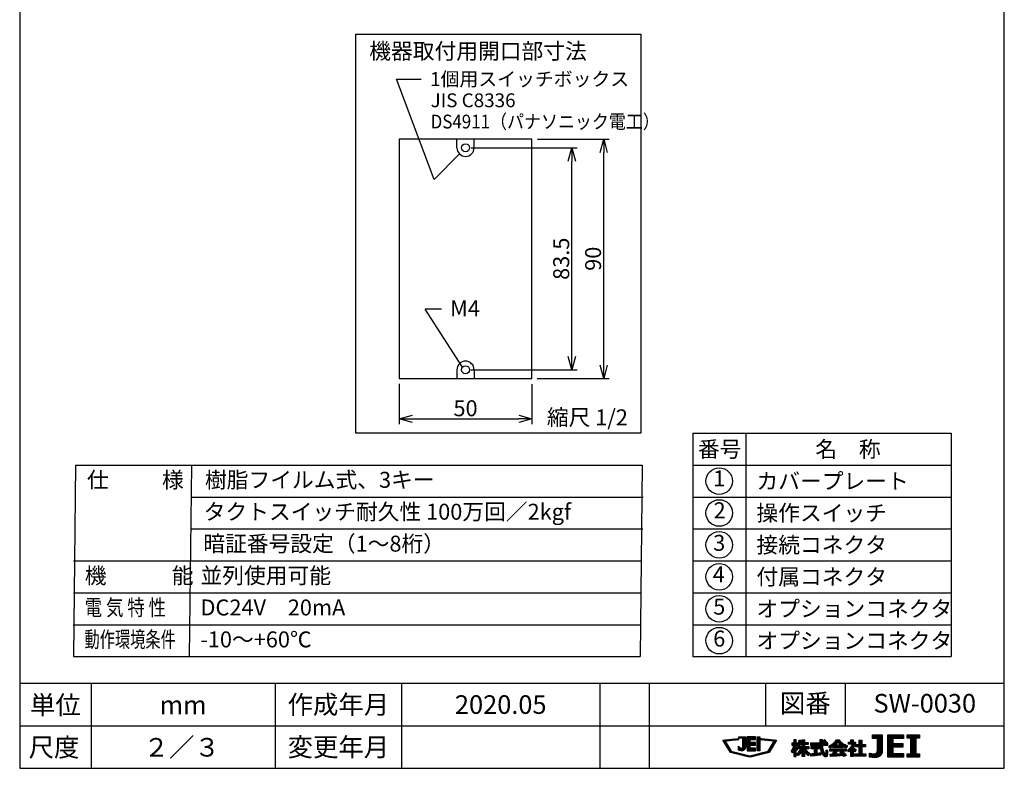
# Model space of a CAD drawing. Extents: x 0 to 185, y 8 to 280.
# Drawn here: x 0 to 185, y 8 to 149 of the extents above; entities that cross this region are included whole.
import ezdxf
from ezdxf.enums import TextEntityAlignment as Align

# ---------------------------------------------------------------- set-up
doc = ezdxf.new("R2010")
doc.units = 0
doc.header["$MEASUREMENT"] = 0
doc.layers.get('0').update_dxf_attribs({"linetype": 'CONTINUOUS'})
doc.layers.get('DEFPOINTS').update_dxf_attribs({"linetype": 'CONTINUOUS'})
doc.layers.add('Hatch', color=9, linetype='CONTINUOUS', lineweight=5)
for name, color, linetype in [('TEXT', 7, 'CONTINUOUS'), ('WAKU', 7, 'CONTINUOUS'), ('寸法線', 7, 'CONTINUOUS')]:
    doc.layers.add(name, color=color, linetype=linetype)
doc.styles.add('ＭＳ\u3000Ｐゴシック', font='txt')
doc.dimstyles.new('JEI_STD', dxfattribs={"dimtxt": 3, "dimasz": 2.5, "dimexe": 1, "dimexo": 1, "dimgap": 1, "dimtad": 1, "dimdec": 0, "dimlfac": 3, "dimzin": 0, "dimdsep": 46, "dimtxsty": 'ＭＳ\u3000Ｐゴシック', "dimblk": 'OPEN30', "dimcen": 0.09, "dimadec": 0, "dimazin": 0, "dimtfac": 1, "dimtdec": 0, "dimtmove": 0, "dimatfit": 3, "dimldrblk": 'OPEN30', "dimfxl": 0, "dimtolj": 1, "dimtzin": 0, "dimarcsym": 0})

# ---------------------------------------------------------------- blocks, each defined once
blk = doc.blocks.new('_OPEN30')
at = {"color": 0}
for p, q in [((-1, 0.268), (0, 0)), ((0, 0), (-1, -0.268)), ((0, 0), (-1, 0))]:
    blk.add_line(p, q, dxfattribs=at)
blk = doc.blocks.new('*D2')
at = {"layer": 'DEFPOINTS', "color": 0, "transparency": 16777216}
for p in [(83.92, 124.81), (103.87, 124.81), (83.87, 83.06)]:
    blk.add_point(p, dxfattribs=at)
at = {"layer": '寸法線', "color": 0, "lineweight": -2, "transparency": 16777216}
for p, q in [((84.92, 124.81), (104.87, 124.81)), ((103.87, 85.56), (103.87, 122.31)), ((84.87, 83.06), (104.87, 83.06))]:
    blk.add_line(p, q, dxfattribs=at)
at = {"layer": '寸法線', "color": 0, "lineweight": -2, "transparency": 16777216, "xscale": 2.5, "yscale": 2.5, "zscale": 2.5}
for p, rotation in [((103.87, 124.81), 90), ((103.87, 83.06), 270)]:
    blk.add_blockref('_OPEN30', p, dxfattribs=dict(at, rotation=rotation))
at = {"layer": '寸法線', "color": 0, "transparency": 16777216, "insert": (101.87, 103.94), "char_height": 3, "attachment_point": 5, "rotation": 90, "style": 'ＭＳ\u3000Ｐゴシック'}
blk.add_mtext('\\A1;83.5', dxfattribs=at)
blk = doc.blocks.new('*D3')
at = {"layer": 'DEFPOINTS', "color": 0, "transparency": 16777216}
for p in [(96.42, 126.44), (109.87, 126.44), (96.37, 81.44)]:
    blk.add_point(p, dxfattribs=at)
at = {"layer": '寸法線', "color": 0, "lineweight": -2, "transparency": 16777216}
for p, q in [((97.42, 126.44), (110.87, 126.44)), ((109.87, 83.94), (109.87, 123.94)), ((97.37, 81.44), (110.87, 81.44))]:
    blk.add_line(p, q, dxfattribs=at)
at = {"layer": '寸法線', "color": 0, "lineweight": -2, "transparency": 16777216, "xscale": 2.5, "yscale": 2.5, "zscale": 2.5}
for p, rotation in [((109.87, 126.44), 90), ((109.87, 81.44), 270)]:
    blk.add_blockref('_OPEN30', p, dxfattribs=dict(at, rotation=rotation))
at = {"layer": '寸法線', "color": 0, "transparency": 16777216, "insert": (107.87, 103.94), "char_height": 3, "attachment_point": 5, "rotation": 90, "style": 'ＭＳ\u3000Ｐゴシック'}
blk.add_mtext('\\A1;90', dxfattribs=at)
blk = doc.blocks.new('*D4')
at = {"layer": 'DEFPOINTS', "color": 0, "transparency": 16777216}
for p in [(71.37, 81.44), (96.37, 81.36), (96.37, 73.83)]:
    blk.add_point(p, dxfattribs=at)
at = {"layer": '寸法線', "color": 0, "lineweight": -2, "transparency": 16777216}
for p, q in [((71.37, 80.44), (71.37, 72.83)), ((96.37, 80.36), (96.37, 72.83)), ((73.87, 73.83), (93.87, 73.83))]:
    blk.add_line(p, q, dxfattribs=at)
at = {"layer": '寸法線', "color": 0, "lineweight": -2, "transparency": 16777216, "xscale": 2.5, "yscale": 2.5, "zscale": 2.5, "rotation": 180}
blk.add_blockref('_OPEN30', (71.37, 73.83), dxfattribs=at)
at = {"layer": '寸法線', "color": 0, "lineweight": -2, "transparency": 16777216, "xscale": 2.5, "yscale": 2.5, "zscale": 2.5}
blk.add_blockref('_OPEN30', (96.37, 73.83), dxfattribs=at)
at = {"layer": '寸法線', "color": 0, "transparency": 16777216, "insert": (83.87, 75.83), "char_height": 3, "attachment_point": 5, "style": 'ＭＳ\u3000Ｐゴシック'}
blk.add_mtext('\\A1;50', dxfattribs=at)

msp = doc.modelspace()

# ---------------------------------------------------------------- linework, layer by layer
for p, q in [((77.976, 118.811), (70.903, 137.68)), ((70.903, 137.68), (75.508, 137.68)), ((71.371, 126.439), (71.371, 81.439)), ((96.371, 126.439), (71.371, 126.439)), ((82.246, 124.814), (82.246, 126.439)), ((85.496, 124.814), (85.496, 126.439)), ((96.371, 81.439), (96.371, 126.439)), ((83.29, 83.539), (76.25, 94.489)), ((79.372, 94.489), (76.25, 94.489)), ((82.246, 83.064), (82.246, 81.439)), ((85.496, 83.064), (85.496, 81.439)), ((71.371, 81.439), (96.371, 81.439)), ((126.6, 71.139), (126.6, 29.139)), ((126.6, 71.139), (175.225, 71.139)), ((136.6, 71.139), (136.6, 29.139)), ((175.225, 71.139), (175.225, 29.139)), ((10.516, 65.139), (10.096, 29.139)), ((10.516, 65.139), (117.116, 65.139)), ((32.299, 65.139), (31.879, 29.139)), ((117.116, 65.139), (116.696, 29.139)), ((126.6, 65.139), (175.225, 65.139)), ((32.299, 59.139), (117.291, 59.139)), ((126.6, 59.139), (175.225, 59.139)), ((32.229, 53.139), (117.221, 53.139)), ((126.6, 53.139), (175.225, 53.139)), ((10.131, 47.139), (116.906, 47.139)), ((126.6, 47.139), (175.225, 47.139)), ((10.096, 41.139), (116.871, 41.139)), ((126.6, 41.139), (175.225, 41.139)), ((10.052, 35.139), (116.827, 35.139)), ((126.6, 35.139), (175.225, 35.139)), ((10.096, 29.139), (116.696, 29.139)), ((126.6, 29.139), (175.225, 29.139))]:
    msp.add_line(p, q)
at = {"linetype": 'Continuous'}
msp.add_line((82.722, 123.665), (77.976, 118.811), dxfattribs=at)
msp.add_lwpolyline([(63.246, 146.164), (116.871, 146.164), (116.871, 71.164), (63.246, 71.164), (63.246, 146.139)])
for centre in [(83.871, 124.814), (83.871, 83.064)]:
    msp.add_circle(centre, 0.75)
for centre in [(131.6, 62.139), (131.6, 56.139), (131.6, 50.139), (131.6, 44.139), (131.6, 38.139), (131.6, 32.139)]:
    msp.add_circle(centre, 2.5, dxfattribs=at)
for centre, start, end in [((83.871, 124.814), 180, 0), ((83.871, 83.064), 0, 180)]:
    msp.add_arc(centre, 1.625, start, end)
at = {"layer": 'Hatch'}
for p, q in [((132.347, 13.362), (132.443, 13.458)), ((132.413, 13.251), (132.639, 13.477)), ((132.479, 13.141), (132.836, 13.497)), ((132.546, 13.03), (133.032, 13.516)), ((132.612, 12.92), (132.805, 13.113)), ((132.678, 12.809), (132.871, 13.002)), ((132.933, 13.24), (133.228, 13.535)), ((133.129, 13.26), (133.424, 13.555)), ((133.325, 13.279), (133.62, 13.574)), ((133.521, 13.298), (133.816, 13.593)), ((133.717, 13.318), (134.012, 13.613)), ((133.913, 13.337), (134.208, 13.632)), ((134.109, 13.356), (134.404, 13.651)), ((134.306, 13.376), (134.6, 13.67)), ((134.502, 13.395), (134.796, 13.69)), ((134.698, 13.414), (134.992, 13.709)), ((134.894, 13.434), (135.188, 13.728)), ((135.09, 13.453), (135.209, 13.572)), ((135.254, 13.971), (135.343, 14.059)), ((135.273, 13.813), (135.52, 14.059)), ((135.449, 13.813), (135.696, 14.059)), ((135.626, 13.813), (135.873, 14.059)), ((135.803, 13.813), (136.05, 14.059)), ((135.98, 13.813), (136.227, 14.059)), ((136.056, 13.712), (136.403, 14.059)), ((136.056, 13.535), (136.58, 14.059)), ((136.056, 13.359), (136.599, 13.902)), ((136.056, 13.182), (136.599, 13.725)), ((136.056, 13.005), (136.599, 13.548)), ((136.056, 12.828), (136.599, 13.371)), ((136.056, 12.651), (136.599, 13.194)), ((136.056, 12.475), (136.599, 13.018)), ((136.883, 14.009), (136.93, 14.055)), ((136.883, 13.832), (137.106, 14.055)), ((136.883, 13.655), (137.283, 14.055)), ((136.883, 13.478), (137.46, 14.055)), ((136.883, 13.302), (137.637, 14.055)), ((136.883, 13.125), (137.813, 14.055)), ((136.883, 12.948), (137.396, 13.461)), ((136.883, 12.771), (137.396, 13.284)), ((136.883, 12.595), (137.396, 13.108)), ((136.883, 12.418), (137.472, 13.006)), ((136.883, 12.241), (137.648, 13.006)), ((136.883, 12.064), (137.825, 13.006)), ((137.469, 12.473), (138.002, 13.006)), ((137.486, 13.551), (137.99, 14.055)), ((137.646, 12.473), (138.179, 13.006)), ((137.662, 13.551), (138.167, 14.055)), ((137.823, 12.473), (138.355, 13.006)), ((137.839, 13.551), (138.344, 14.055)), ((138.016, 13.551), (138.443, 13.977)), ((138.193, 13.551), (138.443, 13.801)), ((138.37, 13.551), (138.443, 13.624)), ((138.756, 13.937), (138.876, 14.058)), ((138.756, 13.76), (139.053, 14.058)), ((138.756, 13.583), (139.23, 14.058)), ((138.756, 13.407), (139.253, 13.904)), ((138.756, 13.23), (139.253, 13.727)), ((138.756, 13.053), (139.253, 13.55)), ((138.756, 12.876), (139.253, 13.373)), ((138.756, 12.7), (139.253, 13.197)), ((138.756, 12.523), (139.253, 13.02)), ((139.453, 13.574), (139.596, 13.716)), ((139.515, 13.459), (139.757, 13.7)), ((139.676, 13.443), (139.918, 13.685)), ((139.837, 13.427), (140.079, 13.669)), ((139.998, 13.411), (140.24, 13.653)), ((140.159, 13.395), (140.401, 13.637)), ((140.32, 13.379), (140.561, 13.621)), ((140.481, 13.364), (140.722, 13.605)), ((140.641, 13.348), (140.883, 13.59)), ((140.802, 13.332), (141.044, 13.574)), ((140.963, 13.316), (141.205, 13.558)), ((141.124, 13.3), (141.366, 13.542)), ((141.285, 13.284), (141.527, 13.526)), ((141.385, 12.323), (142.153, 13.091)), ((141.446, 13.268), (141.688, 13.51)), ((141.607, 13.253), (141.849, 13.495)), ((141.649, 12.764), (142.332, 13.447)), ((141.768, 13.237), (142.01, 13.479)), ((141.912, 13.204), (142.171, 13.463)), ((145.434, 12.483), (146.06, 13.11)), ((145.62, 13.376), (145.733, 13.489)), ((145.62, 13.2), (145.91, 13.489)), ((145.62, 13.023), (146.06, 13.463)), ((145.62, 12.846), (146.06, 13.286)), ((146.332, 12.498), (147.036, 13.201)), ((146.369, 12.358), (147.009, 12.998)), ((146.476, 12.819), (147.057, 13.399)), ((146.486, 12.298), (147.647, 13.459)), ((146.56, 13.079), (146.894, 13.413)), ((146.611, 13.307), (146.731, 13.427)), ((146.957, 12.592), (147.647, 13.282)), ((147.133, 12.592), (147.647, 13.105)), ((147.17, 13.336), (147.336, 13.501)), ((147.17, 13.159), (147.513, 13.501)), ((147.17, 12.452), (147.716, 12.998)), ((147.17, 12.275), (147.893, 12.998)), ((147.664, 12.592), (148.069, 12.998)), ((147.84, 12.592), (148.246, 12.998)), ((150.214, 12.49), (151.035, 13.312)), ((150.39, 12.49), (151.035, 13.135)), ((150.548, 13.355), (150.702, 13.508)), ((150.548, 13.178), (150.878, 13.508)), ((150.548, 13.001), (151.035, 13.488)), ((151.098, 12.49), (151.77, 13.162)), ((151.148, 13.247), (151.379, 13.478)), ((151.227, 13.15), (151.521, 13.444)), ((151.274, 12.49), (151.849, 13.064)), ((151.306, 13.052), (151.606, 13.352)), ((151.384, 12.954), (151.689, 13.258)), ((152.383, 12.008), (153.858, 13.483)), ((152.586, 12.034), (154.035, 13.483)), ((152.98, 12.251), (154.181, 13.452)), ((153.951, 13.045), (154.262, 13.357)), ((154.033, 12.95), (154.347, 13.265)), ((154.118, 12.859), (154.435, 13.176)), ((154.208, 12.772), (154.526, 13.09)), ((154.301, 12.689), (154.621, 13.009)), ((155.909, 12.883), (156.059, 13.032)), ((155.909, 12.706), (156.236, 13.032)), ((156.03, 12.649), (156.784, 13.404)), ((156.206, 12.649), (156.784, 13.227)), ((156.279, 12.015), (157.244, 12.979)), ((156.344, 13.317), (156.499, 13.472)), ((156.344, 13.14), (156.676, 13.472)), ((156.383, 12.649), (156.784, 13.05)), ((156.56, 12.649), (156.943, 13.032)), ((156.661, 12.574), (157.12, 13.032)), ((157.513, 12.188), (158.399, 13.074)), ((157.903, 13.285), (158.076, 13.458)), ((157.903, 13.108), (158.253, 13.458)), ((157.903, 12.932), (158.399, 13.427)), ((157.903, 12.755), (158.399, 13.25)), ((160.425, 14.393), (160.443, 14.411)), ((160.425, 14.216), (160.62, 14.411)), ((160.425, 14.04), (160.796, 14.411)), ((160.425, 13.863), (160.973, 14.411)), ((160.483, 13.744), (161.15, 14.411)), ((160.66, 13.744), (161.327, 14.411)), ((160.837, 13.744), (161.504, 14.411)), ((161.013, 13.744), (161.68, 14.411)), ((161.19, 13.744), (161.857, 14.411)), ((161.358, 13.735), (162.034, 14.411)), ((161.358, 13.558), (162.211, 14.411)), ((161.358, 13.381), (162.275, 14.298)), ((161.358, 13.205), (162.275, 14.121)), ((161.358, 13.028), (162.275, 13.945)), ((161.358, 12.851), (162.275, 13.768)), ((161.358, 12.674), (162.275, 13.591)), ((161.358, 12.498), (162.275, 13.414)), ((161.358, 12.321), (162.275, 13.237)), ((161.358, 12.144), (162.275, 13.061)), ((163.331, 14.339), (163.403, 14.411)), ((163.331, 14.162), (163.58, 14.411)), ((163.331, 13.985), (163.757, 14.411)), ((163.331, 13.809), (163.933, 14.411)), ((163.331, 13.632), (164.11, 14.411)), ((163.331, 13.455), (164.287, 14.411)), ((163.331, 13.278), (164.464, 14.411)), ((163.331, 13.102), (164.64, 14.411)), ((163.331, 12.925), (164.817, 14.411)), ((163.331, 12.748), (164.243, 13.659)), ((163.331, 12.571), (164.243, 13.483)), ((163.331, 12.394), (164.243, 13.306)), ((163.331, 12.218), (164.243, 13.129)), ((164.299, 13.716), (164.994, 14.411)), ((164.476, 13.716), (165.171, 14.411)), ((164.653, 13.716), (165.348, 14.411)), ((164.829, 13.716), (165.524, 14.411)), ((165.006, 13.716), (165.701, 14.411)), ((165.183, 13.716), (165.878, 14.411)), ((165.36, 13.716), (166.055, 14.411)), ((165.537, 13.716), (166.231, 14.411)), ((165.713, 13.716), (166.249, 14.251)), ((165.89, 13.716), (166.249, 14.075)), ((166.067, 13.716), (166.249, 13.898)), ((166.244, 13.716), (166.249, 13.721)), ((166.971, 14.398), (166.984, 14.411)), ((166.971, 14.221), (167.16, 14.411)), ((166.971, 14.044), (167.337, 14.411)), ((166.971, 13.868), (167.514, 14.411)), ((167.065, 13.785), (167.691, 14.411)), ((167.242, 13.785), (167.867, 14.411)), ((167.419, 13.785), (168.044, 14.411)), ((167.596, 13.785), (168.221, 14.411)), ((167.654, 13.667), (168.398, 14.411)), ((167.654, 13.491), (168.575, 14.411)), ((167.654, 13.314), (168.751, 14.411)), ((167.654, 13.137), (168.928, 14.411)), ((167.654, 12.96), (169.105, 14.411)), ((167.654, 12.784), (168.571, 13.701)), ((167.654, 12.607), (168.571, 13.524)), ((167.654, 12.43), (168.571, 13.347)), ((167.654, 12.253), (168.571, 13.17)), ((167.654, 12.076), (168.571, 12.993)), ((168.656, 13.785), (169.255, 14.384)), ((168.833, 13.785), (169.255, 14.207)), ((169.01, 13.785), (169.255, 14.03)), ((169.187, 13.785), (169.255, 13.854)), ((132.744, 12.698), (132.937, 12.891)), ((132.811, 12.588), (133.004, 12.781)), ((132.877, 12.477), (133.07, 12.67)), ((132.943, 12.367), (133.136, 12.56)), ((133.009, 12.256), (133.202, 12.449)), ((133.075, 12.146), (133.268, 12.338)), ((133.142, 12.035), (133.334, 12.228)), ((133.208, 11.924), (133.401, 12.117)), ((133.274, 11.814), (133.467, 12.007)), ((133.34, 11.703), (133.533, 11.896)), ((133.406, 11.593), (133.599, 11.786)), ((133.473, 11.482), (133.665, 11.675)), ((133.539, 11.371), (133.732, 11.564)), ((133.605, 11.261), (133.798, 11.454)), ((133.671, 11.15), (133.864, 11.343)), ((133.779, 11.081), (133.997, 11.3)), ((133.921, 11.046), (134.139, 11.264)), ((134.062, 11.011), (134.281, 11.229)), ((134.204, 10.976), (134.422, 11.194)), ((134.346, 10.941), (134.564, 11.159)), ((134.487, 10.906), (134.706, 11.124)), ((135.245, 12.194), (135.289, 12.238)), ((135.245, 12.017), (135.371, 12.143)), ((135.245, 11.84), (135.462, 12.057)), ((135.245, 11.663), (135.566, 11.985)), ((135.289, 11.531), (135.693, 11.935)), ((135.417, 11.482), (135.888, 11.953)), ((135.557, 11.445), (136.599, 12.487)), ((135.711, 11.423), (136.599, 12.31)), ((135.889, 11.424), (136.59, 12.124)), ((136.056, 12.298), (136.599, 12.841)), ((136.056, 12.121), (136.599, 12.664)), ((136.15, 11.507), (136.518, 11.876)), ((136.883, 11.887), (137.396, 12.401)), ((136.883, 11.711), (137.396, 12.224)), ((136.883, 11.534), (137.396, 12.047)), ((136.945, 11.419), (137.469, 11.943)), ((137.122, 11.419), (137.645, 11.943)), ((137.298, 11.419), (137.822, 11.943)), ((137.475, 11.419), (137.999, 11.943)), ((137.652, 11.419), (138.176, 11.943)), ((137.829, 11.419), (138.352, 11.943)), ((137.999, 12.473), (138.443, 12.917)), ((138.006, 11.419), (138.443, 11.856)), ((138.176, 12.473), (138.443, 12.74)), ((138.182, 11.419), (138.443, 11.679)), ((138.353, 12.473), (138.443, 12.563)), ((138.359, 11.419), (138.443, 11.503)), ((138.756, 12.346), (139.253, 12.843)), ((138.756, 12.169), (139.253, 12.666)), ((138.756, 11.992), (139.253, 12.489)), ((138.756, 11.816), (139.253, 12.313)), ((138.756, 11.639), (139.253, 12.136)), ((138.756, 11.462), (139.253, 11.959)), ((138.892, 11.421), (139.253, 11.782)), ((139.069, 11.421), (139.253, 11.606)), ((139.245, 11.421), (139.253, 11.429)), ((139.664, 10.779), (140.026, 11.141)), ((139.899, 10.838), (140.261, 11.2)), ((140.134, 10.896), (140.496, 11.258)), ((140.369, 10.954), (140.731, 11.316)), ((140.604, 11.012), (141.362, 11.77)), ((140.839, 11.07), (141.098, 11.329)), ((140.857, 11.442), (141.626, 12.21)), ((141.121, 11.883), (141.889, 12.651)), ((145.121, 11.286), (146.06, 12.226)), ((145.209, 11.198), (146.146, 12.134)), ((145.227, 12.806), (145.255, 12.834)), ((145.227, 12.63), (145.432, 12.834)), ((145.257, 12.483), (145.608, 12.834)), ((145.297, 11.109), (145.572, 11.384)), ((145.306, 11.649), (146.06, 12.402)), ((145.456, 11.975), (146.302, 12.821)), ((145.551, 12.247), (146.139, 12.834)), ((145.61, 12.483), (146.06, 12.933)), ((145.62, 11.432), (146.236, 12.048)), ((145.62, 11.255), (146.06, 11.695)), ((145.62, 11.078), (146.06, 11.519)), ((145.62, 10.901), (146.06, 11.342)), ((145.62, 10.725), (146.06, 11.165)), ((146.075, 11.71), (146.331, 11.966)), ((146.141, 12.483), (146.302, 12.645)), ((146.163, 11.621), (146.343, 11.802)), ((146.21, 10.785), (147.647, 12.221)), ((146.29, 10.688), (147.812, 12.209)), ((146.371, 10.592), (147.988, 12.209)), ((146.408, 12.043), (146.574, 12.209)), ((146.408, 11.866), (146.751, 12.209)), ((146.514, 11.795), (146.928, 12.209)), ((146.583, 10.627), (147.147, 11.191)), ((146.604, 12.239), (146.747, 12.382)), ((146.69, 11.795), (147.105, 12.209)), ((146.867, 11.795), (147.647, 12.575)), ((147.02, 11.772), (147.647, 12.398)), ((147.177, 11.221), (148.165, 12.209)), ((147.177, 11.044), (147.837, 11.705)), ((147.177, 10.868), (147.91, 11.601)), ((147.177, 10.691), (147.636, 11.15)), ((147.682, 11.196), (147.986, 11.5)), ((147.756, 11.093), (148.065, 11.402)), ((147.832, 10.992), (148.148, 11.308)), ((147.911, 10.895), (148.233, 11.216)), ((147.928, 11.795), (148.342, 12.209)), ((147.993, 10.8), (148.321, 11.128)), ((148.017, 12.592), (148.358, 12.933)), ((148.105, 11.795), (148.449, 12.139)), ((148.194, 12.592), (148.358, 12.756)), ((148.281, 11.795), (148.449, 11.962)), ((148.767, 12.812), (148.839, 12.883)), ((148.767, 12.635), (149.016, 12.883)), ((148.799, 12.49), (149.193, 12.883)), ((148.913, 12.073), (149.056, 12.216)), ((148.913, 11.896), (149.233, 12.216)), ((148.976, 12.49), (149.369, 12.883)), ((149.013, 11.819), (149.41, 12.216)), ((149.062, 10.455), (149.98, 11.372)), ((149.153, 12.49), (149.546, 12.883)), ((149.189, 11.819), (149.586, 12.216)), ((149.258, 10.474), (149.98, 11.196)), ((149.33, 12.49), (149.723, 12.883)), ((149.366, 11.819), (149.763, 12.216)), ((149.498, 11.774), (149.94, 12.216)), ((149.498, 11.598), (150.117, 12.216)), ((149.498, 11.421), (150.294, 12.216)), ((149.498, 11.244), (149.98, 11.726)), ((149.498, 11.067), (149.98, 11.549)), ((149.507, 12.49), (149.9, 12.883)), ((149.683, 12.49), (150.076, 12.883)), ((149.86, 12.49), (150.253, 12.883)), ((150.037, 12.49), (150.43, 12.883)), ((150.073, 11.819), (150.47, 12.216)), ((150.25, 11.819), (150.494, 12.063)), ((150.427, 11.819), (150.494, 11.887)), ((150.565, 12.488), (151.035, 12.958)), ((150.579, 12.325), (151.137, 12.883)), ((150.594, 12.164), (151.314, 12.883)), ((150.612, 12.005), (151.048, 12.44)), ((150.633, 11.849), (151.059, 12.275)), ((150.658, 11.697), (151.074, 12.113)), ((150.687, 11.549), (151.094, 11.956)), ((150.723, 11.408), (151.118, 11.804)), ((150.765, 11.274), (151.149, 11.658)), ((150.815, 11.146), (151.187, 11.518)), ((150.871, 11.026), (151.231, 11.386)), ((150.934, 10.912), (151.283, 11.262)), ((151.003, 10.805), (151.343, 11.145)), ((151.247, 10.518), (152.038, 11.309)), ((151.344, 10.439), (152.028, 11.123)), ((151.451, 12.49), (151.844, 12.883)), ((151.627, 11.075), (152.016, 11.464)), ((151.628, 12.49), (152.017, 12.879)), ((151.64, 11.265), (151.869, 11.494)), ((151.65, 11.452), (151.723, 11.525)), ((151.805, 12.49), (152.017, 12.702)), ((151.981, 12.49), (152.017, 12.525)), ((152.248, 12.226), (152.506, 12.484)), ((152.315, 12.117), (153.007, 12.809)), ((152.404, 11.675), (152.527, 11.798)), ((152.404, 11.498), (152.704, 11.798)), ((152.465, 11.383), (152.881, 11.798)), ((152.519, 10.376), (153.941, 11.798)), ((152.642, 11.383), (153.058, 11.798)), ((152.692, 10.372), (154.118, 11.798)), ((152.819, 11.383), (153.234, 11.798)), ((152.879, 10.382), (153.698, 11.202)), ((152.996, 12.09), (153.371, 12.466)), ((152.996, 11.383), (153.411, 11.798)), ((153.105, 11.139), (153.765, 11.798)), ((153.146, 12.064), (153.548, 12.466)), ((153.172, 11.383), (153.588, 11.798)), ((153.323, 12.064), (153.725, 12.466)), ((153.5, 12.064), (153.902, 12.466)), ((153.676, 12.064), (154.078, 12.466)), ((153.853, 12.064), (154.255, 12.466)), ((153.88, 11.383), (154.295, 11.798)), ((154.03, 12.064), (154.432, 12.466)), ((154.056, 11.383), (154.472, 11.798)), ((154.207, 12.064), (154.926, 12.783)), ((154.208, 10.474), (154.94, 11.206)), ((154.233, 11.383), (154.649, 11.798)), ((154.269, 11.243), (154.321, 11.294)), ((154.353, 11.149), (155.002, 11.798)), ((154.383, 12.064), (155.034, 12.714)), ((154.397, 12.608), (154.719, 12.93)), ((154.401, 10.49), (155.025, 11.114)), ((154.41, 11.383), (154.825, 11.798)), ((154.435, 11.054), (155.179, 11.798)), ((154.496, 12.53), (154.821, 12.855)), ((154.516, 10.958), (154.854, 11.297)), ((154.56, 12.064), (155.145, 12.649)), ((154.737, 12.064), (155.259, 12.586)), ((154.914, 12.064), (154.918, 12.068)), ((154.94, 11.383), (155.356, 11.798)), ((155.028, 12.178), (155.376, 12.526)), ((155.117, 11.383), (155.483, 11.749)), ((155.142, 12.115), (155.496, 12.469)), ((155.26, 12.057), (155.619, 12.415)), ((155.294, 11.383), (155.483, 11.573)), ((155.382, 12.002), (155.595, 12.215)), ((155.471, 11.383), (155.483, 11.396)), ((155.785, 11.521), (156.107, 11.842)), ((155.851, 11.409), (157.238, 12.797)), ((155.916, 11.298), (157.103, 12.485)), ((156.252, 11.457), (156.827, 12.032)), ((156.337, 11.365), (156.922, 11.951)), ((156.337, 11.189), (157.019, 11.871)), ((156.337, 11.012), (156.774, 11.449)), ((156.337, 10.835), (156.774, 11.272)), ((156.829, 11.504), (157.118, 11.793)), ((156.923, 11.421), (157.219, 11.717)), ((157.019, 11.341), (157.321, 11.643)), ((157.117, 11.262), (157.245, 11.39)), ((157.224, 12.429), (157.39, 12.595)), ((157.224, 12.253), (157.567, 12.595)), ((157.336, 12.188), (157.743, 12.595)), ((157.542, 10.449), (158.399, 11.306)), ((157.69, 12.188), (158.399, 12.897)), ((157.719, 10.449), (158.399, 11.129)), ((157.867, 12.188), (158.399, 12.72)), ((157.903, 12.048), (158.451, 12.595)), ((157.903, 11.871), (158.627, 12.595)), ((157.903, 11.694), (158.804, 12.595)), ((157.903, 11.517), (158.399, 12.013)), ((157.903, 11.341), (158.399, 11.836)), ((157.903, 11.164), (158.399, 11.659)), ((157.903, 10.987), (158.399, 11.483)), ((158.574, 12.188), (158.981, 12.595)), ((158.751, 12.188), (159.109, 12.546)), ((158.927, 12.188), (159.109, 12.37)), ((159.104, 12.188), (159.109, 12.193)), ((160.449, 10.174), (162.275, 12)), ((160.617, 10.165), (162.275, 11.823)), ((160.791, 10.163), (162.275, 11.646)), ((160.973, 10.168), (162.275, 11.47)), ((161.172, 10.19), (162.27, 11.288)), ((161.297, 11.199), (162.275, 12.177)), ((161.34, 11.419), (162.275, 12.354)), ((161.354, 11.609), (162.275, 12.53)), ((161.358, 11.967), (162.275, 12.884)), ((161.358, 11.79), (162.275, 12.707)), ((163.331, 12.041), (164.243, 12.952)), ((163.331, 11.864), (164.288, 12.821)), ((163.331, 11.687), (164.465, 12.821)), ((163.331, 11.511), (164.642, 12.821)), ((163.331, 11.334), (164.819, 12.821)), ((163.331, 11.157), (164.243, 12.068)), ((163.331, 10.98), (164.243, 11.892)), ((163.331, 10.803), (164.243, 11.715)), ((163.331, 10.627), (164.243, 11.538)), ((163.331, 10.45), (164.243, 11.361)), ((163.331, 10.273), (164.243, 11.184)), ((164.304, 12.13), (164.995, 12.821)), ((164.481, 12.13), (165.172, 12.821)), ((164.657, 12.13), (165.349, 12.821)), ((164.834, 12.13), (165.526, 12.821)), ((165.011, 12.13), (165.703, 12.821)), ((165.188, 12.13), (165.879, 12.821)), ((165.364, 12.13), (166.056, 12.821)), ((165.541, 12.13), (166.107, 12.695)), ((165.718, 12.13), (166.107, 12.519)), ((165.895, 12.13), (166.107, 12.342)), ((166.072, 12.13), (166.107, 12.165)), ((167.039, 10.223), (168.571, 11.756)), ((167.215, 10.223), (168.571, 11.579)), ((167.392, 10.223), (168.571, 11.402)), ((167.569, 10.223), (168.571, 11.226)), ((167.654, 11.9), (168.571, 12.817)), ((167.654, 11.723), (168.571, 12.64)), ((167.654, 11.546), (168.571, 12.463)), ((167.654, 11.369), (168.571, 12.286)), ((167.654, 11.193), (168.571, 12.11)), ((167.654, 11.016), (168.571, 11.933)), ((134.629, 10.871), (134.847, 11.089)), ((134.771, 10.836), (134.989, 11.054)), ((134.912, 10.801), (135.131, 11.019)), ((135.054, 10.765), (135.272, 10.984)), ((135.196, 10.73), (135.414, 10.949)), ((135.337, 10.695), (135.556, 10.914)), ((135.479, 10.66), (135.698, 10.879)), ((135.621, 10.625), (135.839, 10.844)), ((135.762, 10.59), (135.981, 10.808)), ((135.904, 10.555), (136.123, 10.773)), ((136.046, 10.52), (136.264, 10.738)), ((136.187, 10.485), (136.406, 10.703)), ((136.329, 10.45), (136.548, 10.668)), ((136.471, 10.414), (136.689, 10.633)), ((136.612, 10.379), (136.831, 10.598)), ((136.754, 10.344), (136.973, 10.563)), ((136.896, 10.309), (137.115, 10.528)), ((137.038, 10.274), (137.256, 10.493)), ((137.179, 10.239), (137.442, 10.502)), ((137.321, 10.204), (137.677, 10.56)), ((137.549, 10.255), (137.912, 10.618)), ((137.784, 10.314), (138.147, 10.676)), ((138.019, 10.372), (138.382, 10.734)), ((138.254, 10.43), (138.617, 10.793)), ((138.489, 10.488), (138.852, 10.851)), ((138.724, 10.547), (139.086, 10.909)), ((138.959, 10.605), (139.321, 10.967)), ((139.194, 10.663), (139.556, 11.025)), ((139.429, 10.721), (139.791, 11.083)), ((145.62, 10.548), (146.06, 10.988)), ((145.62, 10.371), (146.06, 10.811)), ((145.769, 10.343), (146.06, 10.635)), ((145.945, 10.343), (146.06, 10.458)), ((147.177, 10.514), (147.636, 10.973)), ((147.207, 10.368), (147.636, 10.797)), ((147.384, 10.368), (147.636, 10.62)), ((147.561, 10.368), (147.636, 10.443)), ((148.078, 10.708), (148.412, 11.042)), ((148.167, 10.62), (148.507, 10.96)), ((148.259, 10.535), (148.547, 10.824)), ((148.799, 10.722), (148.957, 10.88)), ((148.825, 10.571), (149.148, 10.894)), ((148.868, 10.437), (149.34, 10.91)), ((149.455, 10.494), (149.98, 11.019)), ((149.654, 10.516), (150.124, 10.986)), ((149.853, 10.539), (150.324, 11.009)), ((150.054, 10.562), (150.527, 11.035)), ((150.255, 10.587), (150.721, 11.053)), ((150.459, 10.614), (150.719, 10.875)), ((150.669, 10.648), (150.718, 10.696)), ((151.077, 10.702), (151.412, 11.037)), ((151.158, 10.606), (151.489, 10.937)), ((151.463, 10.38), (152.016, 10.934)), ((151.612, 10.353), (152, 10.74)), ((151.832, 10.396), (151.94, 10.504)), ((152.466, 10.677), (152.585, 10.795)), ((152.493, 10.526), (152.768, 10.801)), ((153.066, 10.392), (153.507, 10.834)), ((153.254, 10.404), (153.694, 10.844)), ((153.443, 10.416), (153.882, 10.855)), ((153.633, 10.429), (154.072, 10.868)), ((153.823, 10.443), (154.263, 10.882)), ((154.015, 10.458), (154.455, 10.898)), ((154.596, 10.508), (155.107, 11.02)), ((154.791, 10.527), (155.188, 10.924)), ((154.898, 10.457), (155.267, 10.826)), ((154.965, 10.347), (155.344, 10.727)), ((155.222, 10.427), (155.42, 10.625)), ((156.337, 10.658), (156.774, 11.095)), ((156.337, 10.482), (156.774, 10.918)), ((156.379, 10.347), (156.774, 10.742)), ((156.556, 10.347), (156.774, 10.565)), ((156.733, 10.347), (156.774, 10.388)), ((157.054, 10.845), (157.081, 10.872)), ((157.054, 10.669), (157.258, 10.872)), ((157.054, 10.492), (157.434, 10.872)), ((157.188, 10.449), (157.611, 10.872)), ((157.365, 10.449), (157.788, 10.872)), ((157.896, 10.449), (158.399, 10.952)), ((158.072, 10.449), (158.495, 10.872)), ((158.249, 10.449), (158.672, 10.872)), ((158.426, 10.449), (158.849, 10.872)), ((158.603, 10.449), (159.025, 10.872)), ((158.779, 10.449), (159.2, 10.87)), ((158.956, 10.449), (159.2, 10.693)), ((159.133, 10.449), (159.2, 10.516)), ((159.874, 10.837), (160.008, 10.97)), ((159.874, 10.66), (160.141, 10.927)), ((159.874, 10.484), (160.28, 10.889)), ((159.874, 10.307), (160.429, 10.862)), ((159.976, 10.232), (160.593, 10.849)), ((160.129, 10.208), (160.779, 10.858)), ((160.287, 10.189), (161.011, 10.913)), ((161.401, 10.242), (162.239, 11.08)), ((161.706, 10.371), (162.129, 10.794)), ((163.458, 10.223), (164.243, 11.008)), ((163.635, 10.223), (164.329, 10.918)), ((163.812, 10.223), (164.506, 10.918)), ((163.988, 10.223), (164.683, 10.918)), ((164.165, 10.223), (164.86, 10.918)), ((164.342, 10.223), (165.036, 10.918)), ((164.519, 10.223), (165.213, 10.918)), ((164.695, 10.223), (165.39, 10.918)), ((164.872, 10.223), (165.567, 10.918)), ((165.049, 10.223), (165.744, 10.918)), ((165.226, 10.223), (165.92, 10.918)), ((165.403, 10.223), (166.097, 10.918)), ((165.579, 10.223), (166.249, 10.893)), ((165.756, 10.223), (166.249, 10.716)), ((165.933, 10.223), (166.249, 10.539)), ((166.11, 10.223), (166.249, 10.362)), ((166.971, 10.686), (167.134, 10.848)), ((166.971, 10.509), (167.31, 10.848)), ((166.971, 10.332), (167.487, 10.848)), ((167.746, 10.223), (168.571, 11.049)), ((167.922, 10.223), (168.571, 10.872)), ((168.099, 10.223), (168.725, 10.848)), ((168.276, 10.223), (168.901, 10.848)), ((168.453, 10.223), (169.078, 10.848)), ((168.63, 10.223), (169.255, 10.848)), ((168.806, 10.223), (169.255, 10.672)), ((168.983, 10.223), (169.255, 10.495)), ((169.16, 10.223), (169.255, 10.318))]:
    msp.add_line(p, q, dxfattribs=at)
at = {"layer": 'TEXT'}
for points in [[(137.331, 10.474), (140.791, 11.331), (141.923, 13.221), (139.443, 13.466), (139.468, 13.729), (142.364, 13.444), (140.961, 11.101), (137.331, 10.201), (133.701, 11.101), (132.298, 13.444), (135.194, 13.729), (135.22, 13.466), (132.74, 13.221), (133.871, 11.331)], [(136.883, 14.055), (136.883, 11.419), (138.443, 11.419), (138.443, 11.943), (137.396, 11.943), (137.396, 12.473), (138.443, 12.473), (138.443, 13.006), (137.396, 13.006), (137.396, 13.551), (138.443, 13.551), (138.443, 14.055)], [(138.756, 14.058), (139.253, 14.058), (139.253, 11.421), (138.756, 11.421)], [(157.903, 12.188), (157.224, 12.188), (157.224, 12.595), (157.903, 12.595), (157.903, 13.458), (158.399, 13.458), (158.399, 12.595), (159.109, 12.595), (159.109, 12.188), (158.399, 12.188), (158.399, 10.872), (159.2, 10.872), (159.2, 10.449), (157.054, 10.449), (157.054, 10.872), (157.903, 10.872)], [(163.331, 14.411), (166.249, 14.411), (166.249, 13.716), (164.243, 13.716), (164.243, 12.821), (166.107, 12.821), (166.107, 12.13), (164.243, 12.13), (164.243, 10.918), (166.249, 10.918), (166.249, 10.223), (163.331, 10.223)], [(166.971, 10.848), (167.654, 10.848), (167.654, 13.785), (166.971, 13.785), (166.971, 14.411), (169.255, 14.411), (169.255, 13.785), (168.571, 13.785), (168.571, 10.848), (169.255, 10.848), (169.255, 10.223), (166.971, 10.223)]]:
    msp.add_lwpolyline(points, close=True, dxfattribs=at)
for points in [[(136.484, 11.811, -0.1384227), (136.17, 11.518, -0.0534867), (135.986, 11.445, -0.0776832), (135.789, 11.418, -0.0535655), (135.509, 11.455, -0.0251173), (135.374, 11.496, -0.0389809), (135.245, 11.553), (135.245, 12.296), (135.245, 12.296), (135.241, 12.302), (135.299, 12.224, 0.0289742), (135.398, 12.115, 0.0433249), (135.518, 12.015, 0.0707593), (135.654, 11.946, 0.1205045), (135.806, 11.931, 0.1408231), (136.01, 12.027, 0.0445448), (136.039, 12.057, 0.044729), (136.05, 12.073, 0.135963), (136.056, 12.095), (136.056, 13.813), (135.254, 13.813), (135.254, 14.059), (136.6, 14.059), (136.599, 12.226, -0.0563458), (136.566, 12.008, -0.064743)], [(146.06, 13.489), (145.62, 13.489), (145.62, 12.834), (145.227, 12.834), (145.227, 12.483), (145.614, 12.483, -0.0917765), (145.102, 11.305), (145.362, 11.045, 0.0400141), (145.62, 11.477), (145.62, 10.343), (146.06, 10.343), (146.06, 11.726, 0.0467572), (146.235, 11.56), (146.394, 11.915, -0.0439414), (146.06, 12.225), (146.06, 12.483), (146.302, 12.483), (146.302, 12.834), (146.06, 12.834)], [(147.647, 13.501), (147.647, 12.998), (148.358, 12.998), (148.358, 12.592), (147.647, 12.592), (147.647, 12.209), (148.449, 12.209), (148.449, 11.795), (147.778, 11.795, 0.0847552), (148.598, 10.886), (148.291, 10.506, -0.036087), (147.938, 10.863, -0.0310888), (147.636, 11.263), (147.636, 10.368), (147.177, 10.368), (147.177, 11.23, -0.0812897), (146.432, 10.517), (146.174, 10.829, 0.0869263), (147.035, 11.795), (146.408, 11.795), (146.408, 12.209), (147.17, 12.209), (147.17, 12.592), (146.851, 12.592, -0.0763078), (146.635, 12.223), (146.28, 12.403, 0.0980268), (146.631, 13.436), (147.075, 13.398), (146.995, 12.998), (147.17, 12.998), (147.17, 13.501)], [(148.767, 12.883), (148.767, 12.49), (150.565, 12.49, 0.0146212), (150.623, 11.922, 0.0162307), (150.669, 11.641, 0.03089), (150.736, 11.364, 0.0865579), (151.036, 10.759, 0.0824234), (151.352, 10.433, 0.1362949), (151.62, 10.353, 0.1838468), (151.886, 10.43, 0.1345167), (151.969, 10.579, 0.0445275), (152, 10.749, 0.0103181), (152.027, 11.103), (152.045, 11.457), (151.655, 11.539), (151.639, 11.247), (151.619, 10.955, -0.299511), (151.578, 10.902, -0.1393819), (151.541, 10.902, -0.0596138), (151.511, 10.915, -0.0703802), (151.446, 10.99, -0.0095062), (151.389, 11.071, -0.0357084), (151.295, 11.238, -0.0246619), (151.221, 11.415, -0.0265145), (151.152, 11.646, -0.0204736), (151.105, 11.884, -0.0163858), (151.067, 12.186, -0.0108601), (151.045, 12.49), (152.017, 12.49), (152.017, 12.883), (151.709, 12.883), (151.895, 13.004, 0.0305121), (151.449, 13.519), (151.093, 13.313, -0.0062083), (151.44, 12.883), (151.035, 12.883), (151.035, 13.508), (150.548, 13.508), (150.548, 12.883)], [(154.156, 13.483, 0.073263), (154.855, 12.831, 0.0570807), (155.7, 12.383), (155.446, 11.975, -0.0408636), (154.918, 12.242), (154.918, 12.064), (152.996, 12.064), (152.996, 12.261, -0.0460743), (152.413, 11.958), (152.186, 12.327, 0.0606881), (153.034, 12.829, 0.0949438), (153.687, 13.483)], [(153.638, 12.741, 0.0408599), (153.94, 13.058, 0.0384529), (154.242, 12.741, 0.0267444), (154.582, 12.466), (153.297, 12.466, 0.0252848)], [(156.344, 13.472), (156.784, 13.472), (156.784, 13.032), (157.193, 13.032), (157.284, 12.937, -0.0912386), (156.82, 12.038, 0.0276222), (157.373, 11.606), (157.153, 11.234, -0.021925), (156.774, 11.555), (156.774, 10.347), (156.337, 10.347), (156.337, 11.527, -0.0379981), (155.947, 11.244), (155.755, 11.571, 0.0701984), (156.321, 12.062, 0.0794703), (156.696, 12.649), (155.909, 12.649), (155.909, 13.032), (156.344, 13.032)], [(150.494, 12.216), (150.494, 11.819), (149.98, 11.819), (149.98, 10.971, 0.0037551), (150.351, 11.013, 0.0088677), (150.625, 11.05, 0.013939), (150.721, 11.068), (150.718, 10.659, -0.0222141), (150.602, 10.636, -0.0065908), (150.486, 10.618, -0.005946), (150.252, 10.587, -0.0040344), (149.785, 10.531, -0.0075371), (148.848, 10.435), (148.774, 10.869, 0.0083024), (149.498, 10.924), (149.498, 11.819), (148.913, 11.819), (148.913, 12.216)], [(155.483, 11.798), (155.483, 11.383), (154.769, 11.383, -0.0443476), (155.49, 10.527), (154.972, 10.333, 0.0308695), (154.847, 10.532, -0.0133484), (152.521, 10.364), (152.447, 10.791), (152.898, 10.806, 0.0251967), (153.24, 11.383), (152.404, 11.383), (152.404, 11.798)], [(153.47, 10.832, 0.0093655), (154.558, 10.907, 0.0135197), (154.255, 11.258), (154.485, 11.383), (153.8, 11.383, -0.0214094)]]:
    msp.add_lwpolyline(points, format="xyb", close=True, dxfattribs=at)
msp.add_lwpolyline([(161.358, 11.832), (161.358, 13.744), (160.425, 13.744), (160.425, 14.411), (162.275, 14.411), (162.275, 11.412, -0.0420146), (162.254, 11.156, -0.0531993), (162.184, 10.908, -0.1214525), (161.883, 10.495, -0.1029374), (161.426, 10.25, -0.0659752), (160.913, 10.165, -0.0563314), (159.874, 10.251), (159.874, 10.99), (159.953, 10.99, 0.023457), (160.214, 10.906, 0.0390704), (160.485, 10.855, 0.0490997), (160.759, 10.856, 0.0741826), (161.026, 10.919, 0.13486), (161.23, 11.075, 0.0710018), (161.294, 11.188, 0.041805), (161.325, 11.314, 0.0197532), (161.342, 11.443, 0.011724), (161.352, 11.572, 0.0128181), (161.358, 11.832)], format="xyb", dxfattribs=at)
at = {"layer": 'WAKU'}
for p, q in [((0, 24.139), (185.225, 24.139)), ((0.775, 24.139), (185.225, 24.139)), ((13.435, 24.139), (13.435, 8.139)), ((48.05, 24.139), (48.05, 8.139)), ((71.855, 24.139), (71.855, 8.139)), ((109.133, 24.139), (109.133, 8.139)), ((118.417, 24.139), (118.417, 8.139)), ((140.275, 24.139), (140.275, 16.139)), ((155.3, 24.139), (155.3, 16.139)), ((0, 16.139), (185.225, 16.139))]:
    msp.add_line(p, q, dxfattribs=at)
msp.add_lwpolyline([(0, 279.939), (0, 8.139), (185.225, 8.139), (185.225, 279.939)], close=True, dxfattribs=at)

# ---------------------------------------------------------------- texts
at = {"style": 'ＭＳ\u3000Ｐゴシック'}
for s, height, p in [('機器取付用開口部寸法', 3, (65.755, 141.481)), ('1個用スイッチボックス', 2.6, (77.21, 136.429)), ('JIS C8336', 2.6, (77.3, 132.429)), ('M4', 3, (80.977, 93.113)), ('縮尺 1/2', 3, (99.168, 72.618)), ('番号', 3, (127.6, 66.639)), ('\u3000名\u3000称', 3, (145.58, 66.639)), ('仕\u3000\u3000  様', 3, (12.653, 60.875)), ('樹脂フイルム式、3キー', 3, (34.855, 60.875)), ('カバープレート', 3, (138.6, 60.639)), ('タクトスイッチ耐久性 100万回／2kgf\u3000', 3, (34.61, 54.875)), ('操作スイッチ', 3, (138.6, 54.639)), ('暗証番号設定（1～8桁）', 3, (34.54, 48.875)), ('接続コネクタ', 3, (138.6, 48.639)), ('機\u3000\u3000\u3000能', 3, (12.233, 42.875)), ('並列使用可能', 3, (34.016, 42.875)), ('付属コネクタ', 3, (138.6, 42.639)), ('DC24V\u300020mA', 3, (34.016, 36.875)), ('オプションコネクタ', 3, (138.6, 36.639)), ('-10～+60℃', 3, (33.972, 30.875)), ('オプションコネクタ', 3, (138.6, 30.639))]:
    msp.add_text(s, height=height, dxfattribs=at).set_placement(p)
for s, height, width, p in [('DS4911（パナソニック電工）', 2.6, 0.9, (77.3, 128.429)), ('電 気 特 性', 3, 0.8, (12.233, 36.875)), ('動作環境条件', 3, 0.7, (12.189, 30.875))]:
    msp.add_text(s, height=height, dxfattribs=dict(at, width=width)).set_placement(p)
for s, p in [('1', (131.595, 62.244)), ('2', (131.669, 56.26)), ('3', (131.6, 50.139)), ('4', (131.509, 44.2)), ('5', (131.6, 38.139)), ('6', (131.6, 32.139))]:
    msp.add_text(s, height=3, dxfattribs=at).set_placement(p, align=Align.MIDDLE)
at = {"layer": 'TEXT', "style": 'ＭＳ\u3000Ｐゴシック'}
for s, p in [('単位', (6.717, 18.291)), ('作成年月', (59.953, 18.37)), ('図番', (147.788, 18.614)), ('mm', (30.742, 18.291)), ('2020.05', (90.494, 18.37)), ('SW-0030', (170.263, 18.614)), ('尺度', (6.461, 10.337)), ('２／３', (30.486, 10.337)), ('変更年月', (59.953, 10.372))]:
    msp.add_text(s, height=3.5, dxfattribs=at).set_placement(p, align=Align.CENTER)

# ---------------------------------------------------------------- dimensions: what is measured, and where the dimension line sits
at = {"layer": '寸法線'}
for base, p1, p2, override, picture, middle in [((109.871, 126.439), (96.371, 81.439), (96.421, 126.439), {"dimgap": 0.5, "dimlfac": 2}, '*D3', (107.871, 103.939)), ((103.871, 124.814), (83.871, 83.064), (83.921, 124.814), {"dimgap": 0.5, "dimdec": 1, "dimlfac": 2}, '*D2', (101.871, 103.939))]:
    dim = msp.add_linear_dim(base=base, p1=p1, p2=p2, angle=90, dimstyle='JEI_STD', override=override, dxfattribs=at)
    dim.commit()
    dim.dimension.update_dxf_attribs({"geometry": picture, "text_midpoint": middle})
dim = msp.add_linear_dim(base=(96.371, 73.833), p1=(71.371, 81.439), p2=(96.371, 81.364), dimstyle='JEI_STD', override={"dimgap": 0.5, "dimlfac": 2}, dxfattribs=at)
dim.commit()
dim.dimension.update_dxf_attribs({"geometry": '*D4', "text_midpoint": (83.871, 75.833)})

doc.saveas('drawing.dxf')
